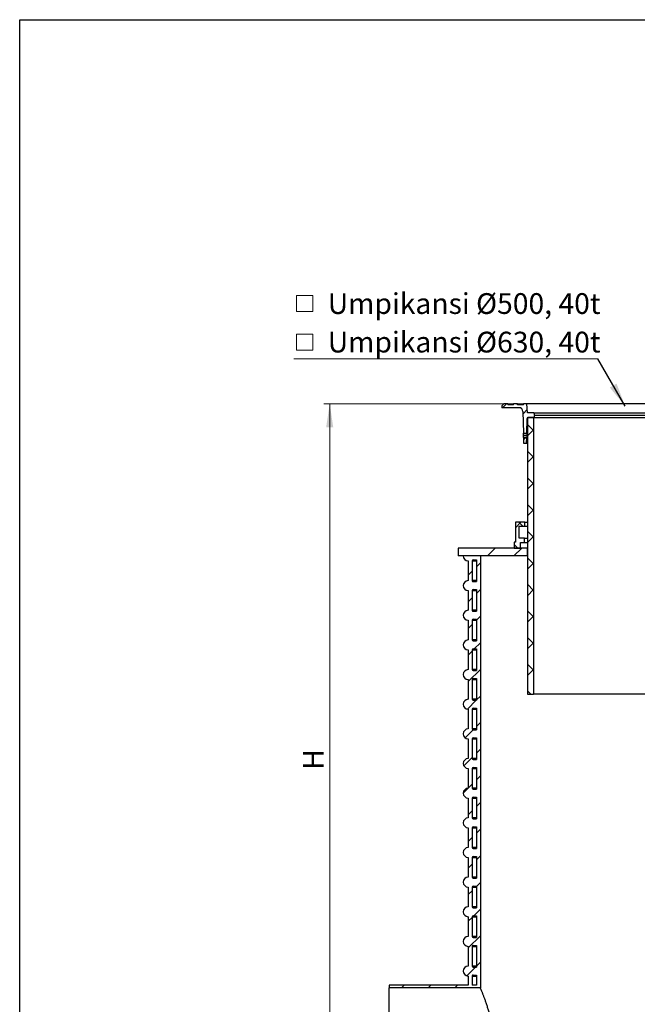
# Model space of a CAD drawing. Units: millimetres. Extents: x 200 to 8200, y 200 to 5740.
# Drawn here: x 200 to 2282, y 2419 to 5740 of the extents above; entities that cross this region are included whole.
import ezdxf

# ---------------------------------------------------------------- set-up
doc = ezdxf.new("R2010")
doc.units = ezdxf.units.MM
doc.header["$LTSCALE"] = 20
doc.linetypes.add('SLD-Solid', pattern=[0])
doc.styles.add('SLDTEXTSTYLE0', font='TXT', dxfattribs={"width": 0.605})
doc.dimstyles.new('SLDDIMSTYLE0', dxfattribs={"dimtxt": 70, "dimasz": 80, "dimexe": 0, "dimexo": 0.0625, "dimgap": 17.5, "dimtad": 1, "dimdec": 0, "dimlfac": 0.75, "dimrnd": 1e-09, "dimzin": 12, "dimdsep": 46, "dimtxsty": 'SLDTEXTSTYLE0', "dimsah": 1, "dimcen": 0.09, "dimadec": 0, "dimazin": 3, "dimtfac": 1, "dimtdec": 3, "dimtofl": 0, "dimtmove": 0, "dimatfit": 3, "dimfxl": 1, "dimfrac": 2, "dimtolj": 1, "dimtzin": 12, "dimarcsym": 0})
doc.dimstyles.new('SLDDIMSTYLE1', dxfattribs={"dimtxt": 0.18, "dimasz": 80, "dimexe": 0, "dimexo": 0.0625, "dimgap": 0, "dimtad": 0, "dimtih": 1, "dimtoh": 1, "dimdec": 0, "dimrnd": 1e-09, "dimzin": 0, "dimdsep": 46, "dimtxsty": 'Standard', "dimsah": 1, "dimcen": 0.09, "dimadec": 0, "dimazin": 0, "dimtfac": 80, "dimtdec": 0, "dimtofl": 0, "dimtmove": 0, "dimatfit": 3, "dimfxl": 1, "dimfrac": 2, "dimtolj": 1, "dimtzin": 0, "dimarcsym": 0})

# ---------------------------------------------------------------- blocks, each defined once
blk = doc.blocks.new('_D')
at = {"color": 7, "linetype": 'SLD-Solid', "lineweight": 0, "transparency": 16777216}
for p, q in [((1844.9, 4444.9), (1224.9, 4444.9)), ((1244.9, 2045.5), (1244.9, 4444.9)), ((1424.9, 2045.5), (1224.9, 2045.5))]:
    blk.add_line(p, q, dxfattribs=at)
at = {"color": 7, "linetype": 'SLD-Solid', "lineweight": 18, "transparency": 16777216}
for points in [[(1244.9, 4444.9), (1232.9, 4364.9), (1256.9, 4364.9)], [(1244.9, 2045.5), (1256.9, 2125.5), (1232.9, 2125.5)]]:
    blk.add_solid(points, dxfattribs=at)
at = {"color": 7, "linetype": 'SLD-Solid', "lineweight": 18, "transparency": 16777216, "insert": (1154.7, 3210.5), "char_height": 70, "attachment_point": 1, "rotation": 90, "style": 'SLDTEXTSTYLE0'}
blk.add_mtext('H', dxfattribs=at)
blk = doc.blocks.new('SW_SYMBOL_MOD_BOX')
at = {"color": 0, "linetype": 'Continuous', "lineweight": 0}
for p, q in [((4000, 4000), (4000, 16000)), ((4000, 16000), (16000, 16000)), ((16000, 16000), (16000, 4000)), ((4000, 4000), (16000, 4000))]:
    blk.add_line(p, q, dxfattribs=at)
blk = doc.blocks.new('SW_NOTE_0_1')
at = {"color": 0, "linetype": 'SLD-Solid', "lineweight": 0}
blk.add_line((-1024.1, 0), (0, 0), dxfattribs=at)
at = {"color": 0, "linetype": 'Continuous', "lineweight": 0, "xscale": 0.004511737089201878, "yscale": 0.004511737089201878, "zscale": 0.004511737089201878}
for p in [(-1032.9, 141.6), (-1032.9, 11.6)]:
    blk.add_blockref('SW_SYMBOL_MOD_BOX', p, dxfattribs=at)
at = {"color": 0, "linetype": 'Continuous', "lineweight": 0, "char_height": 70, "attachment_point": 1, "style": 'SLDTEXTSTYLE0'}
for s, insert in [('Umpikansi Ø500, 40t', (-909.9, 221.7)), ('Umpikansi Ø630, 40t', (-909.9, 91.7))]:
    blk.add_mtext(s, dxfattribs=dict(at, insert=insert))

msp = doc.modelspace()

# ---------------------------------------------------------------- hatches: boundary and pattern name
at = {"linetype": 'SLD-Solid', "lineweight": 18}
h = msp.add_hatch(dxfattribs=at)
h.set_pattern_fill('ANSI31', scale=20, style=0)
edge = h.paths.add_edge_path(flags=0)
edge.add_line((1911.6, 4414.2), (1909.9, 4444.9))
edge.add_line((1909.9, 4444.9), (1898.2, 4444.9))
edge.add_line((1898.2, 4444.9), (1898.2, 4440.9))
edge.add_line((1898.2, 4440.9), (1878.2, 4440.9))
edge.add_line((1878.2, 4440.9), (1878.2, 4444.9))
edge.add_line((1878.2, 4444.9), (1864.9, 4444.9))
edge.add_line((1864.9, 4444.9), (1864.9, 4440.9))
edge.add_line((1864.9, 4440.9), (1844.9, 4440.9))
edge.add_line((1844.9, 4440.9), (1844.9, 4444.9))
edge.add_line((1844.9, 4444.9), (1831.6, 4444.9))
edge.add_line((1831.6, 4444.9), (1824.9, 4438.2))
edge.add_line((1824.9, 4438.2), (1824.9, 4431.5))
edge.add_line((1824.9, 4431.5), (1883, 4431.5))
edge.add_arc((1883, 4418.2), 13.3, 1, 90, ccw=False)
edge.add_line((1896.4, 4418.4), (1897.6, 4345.2))
edge.add_line((1897.6, 4345.2), (1909.3, 4345.2))
edge.add_line((1909.3, 4345.2), (1910.2, 4395.6))
edge.add_arc((1912.8, 4395.5), 2.67, 90, 179, ccw=False)
edge.add_line((1912.8, 4398.2), (1932.9, 4398.2))
edge.add_line((1932.9, 4398.2), (1935.6, 4406.2))
edge.add_line((1935.6, 4406.2), (1932.9, 4414.2))
edge.add_line((1932.9, 4414.2), (1911.6, 4414.2))
h = msp.add_hatch(dxfattribs=at)
h.set_pattern_fill('ANSI37', scale=20, style=0)
h.paths.add_polyline_path([(1932, 4398.2), (1911.6, 4398.2), (1911.6, 3464.9), (1932, 3464.9)], flags=0)
h = msp.add_hatch(dxfattribs=at)
h.set_pattern_fill('ANSI31', scale=20, style=0)
h.paths.add_polyline_path([(1908.7, 4311.5), (1909.1, 4331.2), (1897.9, 4331.2), (1898.2, 4311.5)], flags=0)
h = msp.add_hatch(dxfattribs=at)
h.set_pattern_fill('ANSI37', scale=20, style=0)
h.paths.add_polyline_path([(1866.9, 3958.2), (1888.2, 3958.2), (1888.2, 3976.9), (1901.6, 3976.9), (1901.6, 3991.5), (1883.6, 3991.5), (1883.6, 4031.5), (1902.2, 4031.5), (1902.2, 4044.9), (1871.6, 4044.9), (1871.6, 3978.2), (1866.9, 3978.2)], flags=0)
h = msp.add_hatch(dxfattribs=at)
h.set_pattern_fill('ANSI34', scale=20, style=0)
h.paths.add_polyline_path([(1911.6, 3958.2), (1678.2, 3958.2), (1678.2, 3931.5), (1911.6, 3931.5)], flags=0)
h = msp.add_hatch(dxfattribs=at)
h.set_pattern_fill('ANSI31', scale=20, style=0)
edge = h.paths.add_edge_path(flags=0)
edge.add_arc((1711.8, 3231.5), 16.7, 90.989, 269.011)
edge.add_line((1711.6, 3214.9), (1711.6, 3148.2))
edge.add_arc((1711.8, 3131.5), 16.7, 90.989, 269.011)
edge.add_line((1711.6, 3114.9), (1711.6, 3048.2))
edge.add_arc((1711.8, 3031.5), 16.7, 90.989, 269.011)
edge.add_line((1711.6, 3014.9), (1711.6, 2948.2))
edge.add_arc((1711.8, 2931.5), 16.7, 90.989, 269.011)
edge.add_line((1711.6, 2914.9), (1711.6, 2848.2))
edge.add_arc((1711.8, 2831.5), 16.7, 90.989, 269.011)
edge.add_line((1711.6, 2814.9), (1711.6, 2748.2))
edge.add_arc((1711.8, 2731.5), 16.7, 90.989, 269.011)
edge.add_line((1711.6, 2714.9), (1711.6, 2648.2))
edge.add_arc((1711.8, 2631.5), 16.7, 90.989, 269.011)
edge.add_line((1711.6, 2614.9), (1711.6, 2548.2))
edge.add_arc((1711.8, 2531.5), 16.7, 90.989, 269.011)
edge.add_line((1711.6, 2514.9), (1711.6, 2484.2))
edge.add_line((1711.6, 2484.2), (1444.9, 2484.2))
edge.add_line((1444.9, 2484.2), (1444.9, 2474.9))
edge.add_line((1444.9, 2474.9), (1752.9, 2474.9))
edge.add_line((1752.9, 2474.9), (1752.9, 3931.5))
edge.add_line((1752.9, 3931.5), (1695.2, 3931.5))
edge.add_arc((1711.8, 3931.5), 16.7, 180, 269.011)
edge.add_line((1711.6, 3914.9), (1711.6, 3848.2))
edge.add_arc((1711.8, 3831.5), 16.7, 90.989, 269.011)
edge.add_line((1711.6, 3814.9), (1711.6, 3748.2))
edge.add_arc((1711.8, 3731.5), 16.7, 90.989, 269.011)
edge.add_line((1711.6, 3714.9), (1711.6, 3648.2))
edge.add_arc((1711.8, 3631.5), 16.7, 90.989, 269.011)
edge.add_line((1711.6, 3614.9), (1711.6, 3548.2))
edge.add_arc((1711.8, 3531.5), 16.7, 90.989, 269.011)
edge.add_line((1711.6, 3514.9), (1711.6, 3448.2))
edge.add_arc((1711.8, 3431.5), 16.7, 90.989, 269.011)
edge.add_line((1711.6, 3414.9), (1711.6, 3348.2))
edge.add_arc((1711.8, 3331.5), 16.7, 90.989, 269.011)
edge.add_line((1711.6, 3314.9), (1711.6, 3248.2))
edge = h.paths.add_edge_path(flags=0)
edge.add_line((1739.6, 2544.9), (1728.2, 2544.9))
edge.add_arc((1728.2, 2548.2), 3.33, 180, 270, ccw=False)
edge.add_line((1724.9, 2548.2), (1724.9, 2614.9))
edge.add_arc((1728.2, 2614.9), 3.33, 90, 180, ccw=False)
edge.add_line((1728.2, 2618.2), (1739.6, 2618.2))
edge.add_line((1739.6, 2618.2), (1739.6, 2544.9))
edge = h.paths.add_edge_path(flags=0)
edge.add_line((1739.6, 2644.9), (1728.2, 2644.9))
edge.add_arc((1728.2, 2648.2), 3.33, 180, 270, ccw=False)
edge.add_line((1724.9, 2648.2), (1724.9, 2714.9))
edge.add_arc((1728.2, 2714.9), 3.33, 90, 180, ccw=False)
edge.add_line((1728.2, 2718.2), (1739.6, 2718.2))
edge.add_line((1739.6, 2718.2), (1739.6, 2644.9))
edge = h.paths.add_edge_path(flags=0)
edge.add_line((1739.6, 2744.9), (1728.2, 2744.9))
edge.add_arc((1728.2, 2748.2), 3.33, 180, 270, ccw=False)
edge.add_line((1724.9, 2748.2), (1724.9, 2814.9))
edge.add_arc((1728.2, 2814.9), 3.33, 90, 180, ccw=False)
edge.add_line((1728.2, 2818.2), (1739.6, 2818.2))
edge.add_line((1739.6, 2818.2), (1739.6, 2744.9))
edge = h.paths.add_edge_path(flags=0)
edge.add_line((1739.6, 2844.9), (1728.2, 2844.9))
edge.add_arc((1728.2, 2848.2), 3.33, 180, 270, ccw=False)
edge.add_line((1724.9, 2848.2), (1724.9, 2914.9))
edge.add_arc((1728.2, 2914.9), 3.33, 90, 180, ccw=False)
edge.add_line((1728.2, 2918.2), (1739.6, 2918.2))
edge.add_line((1739.6, 2918.2), (1739.6, 2844.9))
edge = h.paths.add_edge_path(flags=0)
edge.add_line((1739.6, 2944.9), (1728.2, 2944.9))
edge.add_arc((1728.2, 2948.2), 3.33, 180, 270, ccw=False)
edge.add_line((1724.9, 2948.2), (1724.9, 3014.9))
edge.add_arc((1728.2, 3014.9), 3.33, 90, 180, ccw=False)
edge.add_line((1728.2, 3018.2), (1739.6, 3018.2))
edge.add_line((1739.6, 3018.2), (1739.6, 2944.9))
edge = h.paths.add_edge_path(flags=0)
edge.add_line((1739.6, 3044.9), (1728.2, 3044.9))
edge.add_arc((1728.2, 3048.2), 3.33, 180, 270, ccw=False)
edge.add_line((1724.9, 3048.2), (1724.9, 3114.9))
edge.add_arc((1728.2, 3114.9), 3.33, 90, 180, ccw=False)
edge.add_line((1728.2, 3118.2), (1739.6, 3118.2))
edge.add_line((1739.6, 3118.2), (1739.6, 3044.9))
edge = h.paths.add_edge_path(flags=0)
edge.add_line((1739.6, 3144.9), (1728.2, 3144.9))
edge.add_arc((1728.2, 3148.2), 3.33, 180, 270, ccw=False)
edge.add_line((1724.9, 3148.2), (1724.9, 3214.9))
edge.add_arc((1728.2, 3214.9), 3.33, 90, 180, ccw=False)
edge.add_line((1728.2, 3218.2), (1739.6, 3218.2))
edge.add_line((1739.6, 3218.2), (1739.6, 3144.9))
edge = h.paths.add_edge_path(flags=0)
edge.add_line((1739.6, 3244.9), (1728.2, 3244.9))
edge.add_arc((1728.2, 3248.2), 3.33, 180, 270, ccw=False)
edge.add_line((1724.9, 3248.2), (1724.9, 3314.9))
edge.add_arc((1728.2, 3314.9), 3.33, 90, 180, ccw=False)
edge.add_line((1728.2, 3318.2), (1739.6, 3318.2))
edge.add_line((1739.6, 3318.2), (1739.6, 3244.9))
edge = h.paths.add_edge_path(flags=0)
edge.add_line((1739.6, 3344.9), (1728.2, 3344.9))
edge.add_arc((1728.2, 3348.2), 3.33, 180, 270, ccw=False)
edge.add_line((1724.9, 3348.2), (1724.9, 3414.9))
edge.add_arc((1728.2, 3414.9), 3.33, 90, 180, ccw=False)
edge.add_line((1728.2, 3418.2), (1739.6, 3418.2))
edge.add_line((1739.6, 3418.2), (1739.6, 3344.9))
edge = h.paths.add_edge_path(flags=0)
edge.add_line((1739.6, 3444.9), (1728.2, 3444.9))
edge.add_arc((1728.2, 3448.2), 3.33, 180, 270, ccw=False)
edge.add_line((1724.9, 3448.2), (1724.9, 3514.9))
edge.add_arc((1728.2, 3514.9), 3.33, 90, 180, ccw=False)
edge.add_line((1728.2, 3518.2), (1739.6, 3518.2))
edge.add_line((1739.6, 3518.2), (1739.6, 3444.9))
edge = h.paths.add_edge_path(flags=0)
edge.add_line((1739.6, 3544.9), (1728.2, 3544.9))
edge.add_arc((1728.2, 3548.2), 3.33, 180, 270, ccw=False)
edge.add_line((1724.9, 3548.2), (1724.9, 3614.9))
edge.add_arc((1728.2, 3614.9), 3.33, 90, 180, ccw=False)
edge.add_line((1728.2, 3618.2), (1739.6, 3618.2))
edge.add_line((1739.6, 3618.2), (1739.6, 3544.9))
edge = h.paths.add_edge_path(flags=0)
edge.add_line((1739.6, 3644.9), (1728.2, 3644.9))
edge.add_arc((1728.2, 3648.2), 3.33, 180, 270, ccw=False)
edge.add_line((1724.9, 3648.2), (1724.9, 3714.9))
edge.add_arc((1728.2, 3714.9), 3.33, 90, 180, ccw=False)
edge.add_line((1728.2, 3718.2), (1739.6, 3718.2))
edge.add_line((1739.6, 3718.2), (1739.6, 3644.9))
edge = h.paths.add_edge_path(flags=0)
edge.add_line((1739.6, 3744.9), (1728.2, 3744.9))
edge.add_arc((1728.2, 3748.2), 3.33, 180, 270, ccw=False)
edge.add_line((1724.9, 3748.2), (1724.9, 3814.9))
edge.add_arc((1728.2, 3814.9), 3.33, 90, 180, ccw=False)
edge.add_line((1728.2, 3818.2), (1739.6, 3818.2))
edge.add_line((1739.6, 3818.2), (1739.6, 3744.9))
edge = h.paths.add_edge_path(flags=0)
edge.add_line((1739.6, 3844.9), (1728.2, 3844.9))
edge.add_arc((1728.2, 3848.2), 3.33, 180, 270, ccw=False)
edge.add_line((1724.9, 3848.2), (1724.9, 3914.9))
edge.add_arc((1728.2, 3914.9), 3.33, 90, 180, ccw=False)
edge.add_line((1728.2, 3918.2), (1739.6, 3918.2))
edge.add_line((1739.6, 3918.2), (1739.6, 3844.9))
edge = h.paths.add_edge_path(flags=0)
edge.add_arc((1728.2, 2514.9), 3.33, 90, 180, ccw=False)
edge.add_line((1728.2, 2518.2), (1739.6, 2518.2))
edge.add_line((1739.6, 2518.2), (1739.6, 2484.2))
edge.add_line((1739.6, 2484.2), (1724.9, 2484.2))
edge.add_line((1724.9, 2484.2), (1724.9, 2514.9))

# ---------------------------------------------------------------- linework, layer by layer
at = {"color": 7, "linetype": 'SLD-Solid', "lineweight": 25}
for p, q in [((200, 200), (200, 5740)), ((200, 5740), (8200, 5740)), ((1824.9, 4438.2), (1831.6, 4444.9)), ((1824.9, 4438.2), (1824.9, 4431.5)), ((1883, 4431.5), (1824.9, 4431.5)), ((1844.9, 4444.9), (1831.6, 4444.9)), ((1844.9, 4444.9), (1844.9, 4440.9)), ((1844.9, 4444.9), (1864.9, 4444.9)), ((1864.9, 4440.9), (1844.9, 4440.9)), ((1864.9, 4440.9), (1864.9, 4444.9)), ((1878.2, 4444.9), (1864.9, 4444.9)), ((1878.2, 4440.9), (1878.2, 4444.9)), ((1878.2, 4444.9), (1898.2, 4444.9)), ((1898.2, 4440.9), (1878.2, 4440.9)), ((1896.4, 4418.4), (1897.6, 4345.2)), ((1898.2, 4440.9), (1898.2, 4444.9)), ((1909.9, 4444.9), (1898.2, 4444.9)), ((1911.6, 4414.2), (1909.9, 4444.9)), ((2579.8, 4444.9), (1909.9, 4444.9)), ((1909.3, 4345.2), (1910.2, 4395.6)), ((1932.9, 4414.2), (1911.6, 4414.2)), ((1911.6, 4398.2), (1911.6, 3464.9)), ((1911.6, 4398.2), (1932, 4398.2)), ((1932.9, 4398.2), (1912.8, 4398.2)), ((1932, 4398.2), (1932, 3464.9)), ((1932.9, 4414.2), (1935.6, 4406.2)), ((1932.9, 4414.2), (2556.9, 4414.2)), ((1935.6, 4406.2), (1932.9, 4398.2)), ((1932.9, 4398.2), (2556.9, 4398.2)), ((1935.6, 4406.2), (2554.2, 4406.2)), ((1897.6, 4345.2), (1909.3, 4345.2)), ((1909.2, 4338.2), (1897.8, 4338.2)), ((1897.9, 4331.2), (1898.2, 4311.5)), ((1909.1, 4331.2), (1897.9, 4331.2)), ((1908.7, 4311.5), (1909.1, 4331.2)), ((1898.2, 4311.5), (1908.7, 4311.5)), ((1871.6, 4044.9), (1871.6, 3978.2)), ((1902.2, 4044.9), (1871.6, 4044.9)), ((1883.6, 3991.5), (1883.6, 4031.5)), ((1883.6, 4031.5), (1902.2, 4031.5)), ((1902.2, 4044.9), (1911.6, 4044.9)), ((1902.2, 4031.5), (1902.2, 4044.9)), ((1902.2, 4031.5), (1911.6, 4031.5)), ((1901.6, 3991.5), (1883.6, 3991.5)), ((1901.6, 3991.5), (1911.6, 3991.5)), ((1901.6, 3976.9), (1901.6, 3991.5)), ((1678.2, 3958.2), (1678.2, 3931.5)), ((1911.6, 3958.2), (1678.2, 3958.2)), ((1866.9, 3978.2), (1866.9, 3958.2)), ((1871.6, 3978.2), (1866.9, 3978.2)), ((1866.9, 3958.2), (1888.2, 3958.2)), ((1888.2, 3976.9), (1901.6, 3976.9)), ((1888.2, 3958.2), (1888.2, 3976.9)), ((1901.6, 3976.9), (1911.6, 3976.9)), ((1911.6, 3931.5), (1911.6, 3958.2)), ((1911.6, 3931.5), (1678.2, 3931.5)), ((1752.9, 3931.5), (1695.2, 3931.5)), ((1752.9, 3931.5), (1752.9, 2474.9)), ((1711.6, 3914.9), (1711.6, 3848.2)), ((1724.9, 3914.9), (1724.9, 3848.2)), ((1728.2, 3918.2), (1739.6, 3918.2)), ((1739.6, 3918.2), (1739.6, 3844.9)), ((1728.2, 3844.9), (1739.6, 3844.9)), ((1711.6, 3814.9), (1711.6, 3748.2)), ((1724.9, 3814.9), (1724.9, 3748.2)), ((1728.2, 3818.2), (1739.6, 3818.2)), ((1739.6, 3818.2), (1739.6, 3744.9)), ((1728.2, 3744.9), (1739.6, 3744.9)), ((1711.6, 3714.9), (1711.6, 3648.2)), ((1724.9, 3714.9), (1724.9, 3648.2)), ((1728.2, 3718.2), (1739.6, 3718.2)), ((1739.6, 3718.2), (1739.6, 3644.9)), ((1728.2, 3644.9), (1739.6, 3644.9)), ((1711.6, 3614.9), (1711.6, 3548.2)), ((1724.9, 3614.9), (1724.9, 3548.2)), ((1728.2, 3618.2), (1739.6, 3618.2)), ((1739.6, 3618.2), (1739.6, 3544.9)), ((1728.2, 3544.9), (1739.6, 3544.9)), ((1711.6, 3514.9), (1711.6, 3448.2)), ((1724.9, 3514.9), (1724.9, 3448.2)), ((1728.2, 3518.2), (1739.6, 3518.2)), ((1739.6, 3518.2), (1739.6, 3444.9)), ((1911.6, 3464.9), (1932, 3464.9)), ((2557.8, 3464.9), (1932, 3464.9)), ((1728.2, 3444.9), (1739.6, 3444.9)), ((1711.6, 3414.9), (1711.6, 3348.2)), ((1724.9, 3414.9), (1724.9, 3348.2)), ((1728.2, 3418.2), (1739.6, 3418.2)), ((1739.6, 3418.2), (1739.6, 3344.9)), ((1728.2, 3344.9), (1739.6, 3344.9)), ((1711.6, 3314.9), (1711.6, 3248.2)), ((1724.9, 3314.9), (1724.9, 3248.2)), ((1728.2, 3318.2), (1739.6, 3318.2)), ((1739.6, 3318.2), (1739.6, 3244.9)), ((1728.2, 3244.9), (1739.6, 3244.9)), ((1711.6, 3214.9), (1711.6, 3148.2)), ((1724.9, 3214.9), (1724.9, 3148.2)), ((1728.2, 3218.2), (1739.6, 3218.2)), ((1739.6, 3218.2), (1739.6, 3144.9)), ((1728.2, 3144.9), (1739.6, 3144.9)), ((1711.6, 3114.9), (1711.6, 3048.2)), ((1724.9, 3114.9), (1724.9, 3048.2)), ((1728.2, 3118.2), (1739.6, 3118.2)), ((1739.6, 3118.2), (1739.6, 3044.9)), ((1728.2, 3044.9), (1739.6, 3044.9)), ((1711.6, 3014.9), (1711.6, 2948.2)), ((1724.9, 3014.9), (1724.9, 2948.2)), ((1728.2, 3018.2), (1739.6, 3018.2)), ((1739.6, 3018.2), (1739.6, 2944.9)), ((1728.2, 2944.9), (1739.6, 2944.9)), ((1711.6, 2914.9), (1711.6, 2848.2)), ((1724.9, 2914.9), (1724.9, 2848.2)), ((1728.2, 2918.2), (1739.6, 2918.2)), ((1739.6, 2918.2), (1739.6, 2844.9)), ((1728.2, 2844.9), (1739.6, 2844.9)), ((1711.6, 2814.9), (1711.6, 2748.2)), ((1724.9, 2814.9), (1724.9, 2748.2)), ((1728.2, 2818.2), (1739.6, 2818.2)), ((1739.6, 2818.2), (1739.6, 2744.9)), ((1728.2, 2744.9), (1739.6, 2744.9)), ((1711.6, 2714.9), (1711.6, 2648.2)), ((1724.9, 2714.9), (1724.9, 2648.2)), ((1728.2, 2718.2), (1739.6, 2718.2)), ((1739.6, 2718.2), (1739.6, 2644.9)), ((1728.2, 2644.9), (1739.6, 2644.9)), ((1711.6, 2614.9), (1711.6, 2548.2)), ((1724.9, 2614.9), (1724.9, 2548.2)), ((1728.2, 2618.2), (1739.6, 2618.2)), ((1739.6, 2618.2), (1739.6, 2544.9)), ((1728.2, 2544.9), (1739.6, 2544.9)), ((1711.6, 2514.9), (1711.6, 2484.2)), ((1724.9, 2514.9), (1724.9, 2484.2)), ((1728.2, 2518.2), (1739.6, 2518.2)), ((1739.6, 2518.2), (1739.6, 2484.2)), ((1444.9, 2484.2), (1444.9, 2474.9)), ((1711.6, 2484.2), (1444.9, 2484.2)), ((1444.9, 2054.9), (1444.9, 2474.9)), ((1752.9, 2474.9), (1444.9, 2474.9)), ((1739.6, 2484.2), (1724.9, 2484.2))]:
    msp.add_line(p, q, dxfattribs=at)
at = {"color": 8, "linetype": 'SLD-Solid', "lineweight": 25}
for p, q in [((1911.6, 4395.6), (1910.2, 4395.6)), ((1724.9, 3914.9), (1739.6, 3914.9)), ((1739.6, 3848.2), (1724.9, 3848.2)), ((1724.9, 3814.9), (1739.6, 3814.9)), ((1739.6, 3748.2), (1724.9, 3748.2)), ((1724.9, 3714.9), (1739.6, 3714.9)), ((1739.6, 3648.2), (1724.9, 3648.2)), ((1724.9, 3614.9), (1739.6, 3614.9)), ((1739.6, 3548.2), (1724.9, 3548.2)), ((1724.9, 3514.9), (1739.6, 3514.9)), ((1739.6, 3448.2), (1724.9, 3448.2)), ((1724.9, 3414.9), (1739.6, 3414.9)), ((1739.6, 3348.2), (1724.9, 3348.2)), ((1724.9, 3314.9), (1739.6, 3314.9)), ((1739.6, 3248.2), (1724.9, 3248.2)), ((1724.9, 3214.9), (1739.6, 3214.9)), ((1739.6, 3148.2), (1724.9, 3148.2)), ((1724.9, 3114.9), (1739.6, 3114.9)), ((1739.6, 3048.2), (1724.9, 3048.2)), ((1724.9, 3014.9), (1739.6, 3014.9)), ((1739.6, 2948.2), (1724.9, 2948.2)), ((1724.9, 2914.9), (1739.6, 2914.9)), ((1739.6, 2848.2), (1724.9, 2848.2)), ((1724.9, 2814.9), (1739.6, 2814.9)), ((1739.6, 2748.2), (1724.9, 2748.2)), ((1724.9, 2714.9), (1739.6, 2714.9)), ((1739.6, 2648.2), (1724.9, 2648.2)), ((1724.9, 2614.9), (1739.6, 2614.9)), ((1739.6, 2548.2), (1724.9, 2548.2)), ((1724.9, 2514.9), (1739.6, 2514.9))]:
    msp.add_line(p, q, dxfattribs=at)
at = {"color": 7, "linetype": 'SLD-Solid', "lineweight": 25}
for centre, radius, start, end in [((1883, 4418.2), 13.3, 1, 90), ((1912.8, 4395.5), 2.67, 90, 179), ((1711.8, 3931.5), 16.7, 180, 269.011), ((1728.2, 3914.9), 3.33, 90, 180), ((1711.8, 3831.5), 16.7, 90.989, 269.011), ((1728.2, 3848.2), 3.33, 180, 270), ((1728.2, 3814.9), 3.33, 90, 180), ((1711.8, 3731.5), 16.7, 90.989, 269.011), ((1728.2, 3748.2), 3.33, 180, 270), ((1728.2, 3714.9), 3.33, 90, 180), ((1711.8, 3631.5), 16.7, 90.989, 269.011), ((1728.2, 3648.2), 3.33, 180, 270), ((1728.2, 3614.9), 3.33, 90, 180), ((1711.8, 3531.5), 16.7, 90.989, 269.011), ((1728.2, 3548.2), 3.33, 180, 270), ((1728.2, 3514.9), 3.33, 90, 180), ((1711.8, 3431.5), 16.7, 90.989, 269.011), ((1728.2, 3448.2), 3.33, 180, 270), ((1728.2, 3414.9), 3.33, 90, 180), ((1711.8, 3331.5), 16.7, 90.989, 269.011), ((1728.2, 3348.2), 3.33, 180, 270), ((1728.2, 3314.9), 3.33, 90, 180), ((1711.8, 3231.5), 16.7, 90.989, 269.011), ((1728.2, 3248.2), 3.33, 180, 270), ((1728.2, 3214.9), 3.33, 90, 180), ((1711.8, 3131.5), 16.7, 90.989, 269.011), ((1728.2, 3148.2), 3.33, 180, 270), ((1728.2, 3114.9), 3.33, 90, 180), ((1711.8, 3031.5), 16.7, 90.989, 269.011), ((1728.2, 3048.2), 3.33, 180, 270), ((1728.2, 3014.9), 3.33, 90, 180), ((1711.8, 2931.5), 16.7, 90.989, 269.011), ((1728.2, 2948.2), 3.33, 180, 270), ((1728.2, 2914.9), 3.33, 90, 180), ((1711.8, 2831.5), 16.7, 90.989, 269.011), ((1728.2, 2848.2), 3.33, 180, 270), ((1728.2, 2814.9), 3.33, 90, 180), ((1711.8, 2731.5), 16.7, 90.989, 269.011), ((1728.2, 2748.2), 3.33, 180, 270), ((1728.2, 2714.9), 3.33, 90, 180), ((1711.8, 2631.5), 16.7, 90.989, 269.011), ((1728.2, 2648.2), 3.33, 180, 270), ((1728.2, 2614.9), 3.33, 90, 180), ((1711.8, 2531.5), 16.7, 90.989, 269.011), ((1728.2, 2548.2), 3.33, 180, 270), ((1728.2, 2514.9), 3.33, 90, 180)]:
    msp.add_arc(centre, radius, start, end, dxfattribs=at)
for points, knots in [([(1897.8, 4338.2), (1897.8, 4338.7), (1897.8, 4339.6), (1897.8, 4340.9), (1897.7, 4342.1), (1897.7, 4343.2), (1897.7, 4344.1), (1897.7, 4344.7), (1897.6, 4345.1), (1897.6, 4345.2), (1897.6, 4345.2)], [0, 0, 0, 0, 0.124981, 0.249911, 0.374979, 0.49993, 0.624801, 0.749864, 0.874809, 1, 1, 1, 1]), ([(1897.9, 4331.2), (1897.9, 4331.2), (1897.9, 4331.3), (1897.9, 4331.7), (1897.9, 4332.3), (1897.9, 4333.2), (1897.9, 4334.3), (1897.9, 4335.5), (1897.8, 4336.8), (1897.8, 4337.7), (1897.8, 4338.2)], [0, 0, 0, 0, 0.125191, 0.250146, 0.375239, 0.500111, 0.625007, 0.750067, 0.874976, 1, 1, 1, 1]), ([(1908.7, 4311.5), (1908.7, 4311.6), (1908.8, 4311.7), (1909.1, 4312.5), (1909.5, 4313.7), (1910.2, 4315.3), (1910.8, 4317.1), (1911.3, 4318.4), (1911.6, 4319)], [0, 0, 0, 0, 0.1818955, 0.3639524, 0.545762, 0.7280125, 0.8757392, 1, 1, 1, 1]), ([(1909.2, 4338.2), (1909.2, 4337.7), (1909.2, 4336.8), (1909.2, 4335.5), (1909.2, 4334.3), (1909.1, 4333.2), (1909.1, 4332.3), (1909.1, 4331.7), (1909.1, 4331.3), (1909.1, 4331.2), (1909.1, 4331.2)], [0, 0, 0, 0, 0.124999, 0.249936, 0.37505, 0.500001, 0.624901, 0.74998, 0.874886, 1, 1, 1, 1]), ([(1909.3, 4345.2), (1909.3, 4345.2), (1909.3, 4345.1), (1909.3, 4344.7), (1909.3, 4344.1), (1909.3, 4343.2), (1909.3, 4342.1), (1909.3, 4340.9), (1909.3, 4339.6), (1909.3, 4338.7), (1909.2, 4338.2)], [0, 0, 0, 0, 0.125268, 0.250263, 0.37534, 0.500184, 0.625082, 0.750096, 0.874997, 1, 1, 1, 1]), ([(1752.9, 2054.9), (1752.9, 2054.9), (1752.9, 2055), (1753.1, 2055.4), (1753.4, 2056.1), (1753.9, 2057.2), (1754.5, 2058.6), (1755.2, 2060.3), (1756, 2062.3), (1757, 2064.6), (1758, 2067.3), (1759.2, 2070.2), (1760.5, 2073.4), (1761.9, 2076.9), (1763.3, 2080.6), (1764.9, 2084.7), (1766.5, 2089), (1768.2, 2093.7), (1769.9, 2098.6), (1771.7, 2103.9), (1773.6, 2109.5), (1775.5, 2115.4), (1777.5, 2121.6), (1779.4, 2128), (1781.4, 2134.8), (1783.3, 2141.9), (1785.2, 2149.2), (1787, 2156.7), (1788.8, 2164.5), (1790.5, 2172.5), (1792.1, 2180.6), (1793.6, 2189), (1794.9, 2197.7), (1796.2, 2206.6), (1797.3, 2215.7), (1798.2, 2224.5), (1798.9, 2233.2), (1799.4, 2241.6), (1799.7, 2250.1), (1799.9, 2258.7), (1800, 2267.3), (1799.8, 2276.1), (1799.5, 2284.9), (1799.1, 2293.3), (1798.5, 2301.4), (1797.8, 2309.2), (1796.9, 2316.9), (1796, 2324.6), (1794.9, 2332.2), (1793.7, 2339.8), (1792.4, 2347.3), (1791, 2354.6), (1789.5, 2361.9), (1787.9, 2369.1), (1786.3, 2376), (1784.6, 2382.9), (1782.8, 2389.6), (1781, 2396.2), (1779.1, 2402.6), (1777.2, 2408.9), (1775.3, 2415), (1773.4, 2421), (1771.4, 2426.8), (1769.5, 2432.3), (1767.6, 2437.6), (1765.8, 2442.6), (1764, 2447.3), (1762.4, 2451.6), (1760.8, 2455.5), (1759.4, 2459.1), (1758.1, 2462.3), (1756.9, 2465.2), (1755.9, 2467.8), (1755, 2470), (1754.2, 2471.8), (1753.7, 2473.1), (1753.3, 2473.9), (1753.1, 2474.5), (1752.9, 2474.8), (1752.9, 2474.8), (1752.9, 2474.9)], [0, 0, 0, 0, 0.011609, 0.023237, 0.035349, 0.047471, 0.059593, 0.071705, 0.084158, 0.096623, 0.109088, 0.121543, 0.133859, 0.146186, 0.158513, 0.17083, 0.183458, 0.196096, 0.208734, 0.221363, 0.234579, 0.247806, 0.261033, 0.274249, 0.287823, 0.301408, 0.314992, 0.328565, 0.342215, 0.355877, 0.369539, 0.383187, 0.39729, 0.411408, 0.425526, 0.439628, 0.452352, 0.465088, 0.477824, 0.490547, 0.503698, 0.516863, 0.530027, 0.543178, 0.555065, 0.566962, 0.578859, 0.590747, 0.602952, 0.615167, 0.627383, 0.639589, 0.652008, 0.664437, 0.676866, 0.689285, 0.70201, 0.714745, 0.727479, 0.740205, 0.753673, 0.767153, 0.780633, 0.794101, 0.807956, 0.821823, 0.83569, 0.849544, 0.863039, 0.876546, 0.890053, 0.903547, 0.917496, 0.93146, 0.945424, 0.959373, 0.969505, 0.979636, 0.989818, 1, 1, 1, 1])]:
    msp.add_open_spline(points, degree=3, knots=knots, dxfattribs=at)

# ---------------------------------------------------------------- block references
at = {"color": 7, "linetype": 'Continuous', "lineweight": 0}
msp.add_blockref('SW_NOTE_0_1', (2148.2, 4596), dxfattribs=at)

# ---------------------------------------------------------------- dimensions: what is measured, and where the dimension line sits
at = {"color": 7, "linetype": 'SLD-Solid', "lineweight": 18}
dim = msp.add_linear_dim(base=(1244.8881, 4444.8712), p1=(1444.8881, 2045.5379), p2=(1864.8881, 4444.8712), angle=90, dimstyle='SLDDIMSTYLE0', dxfattribs=at)
dim.commit()
dim.dimension.update_dxf_attribs({"geometry": '_D', "text_midpoint": (1244.8881, 3245.2045), "dimtype": 160})

# ---------------------------------------------------------------- leaders
at = {"color": 7, "linetype": 'Continuous', "lineweight": 0}
msp.add_leader([(2240.6, 4436.9), (2148.2, 4596)], dimstyle='SLDDIMSTYLE1', dxfattribs=at)

doc.saveas('drawing.dxf')
